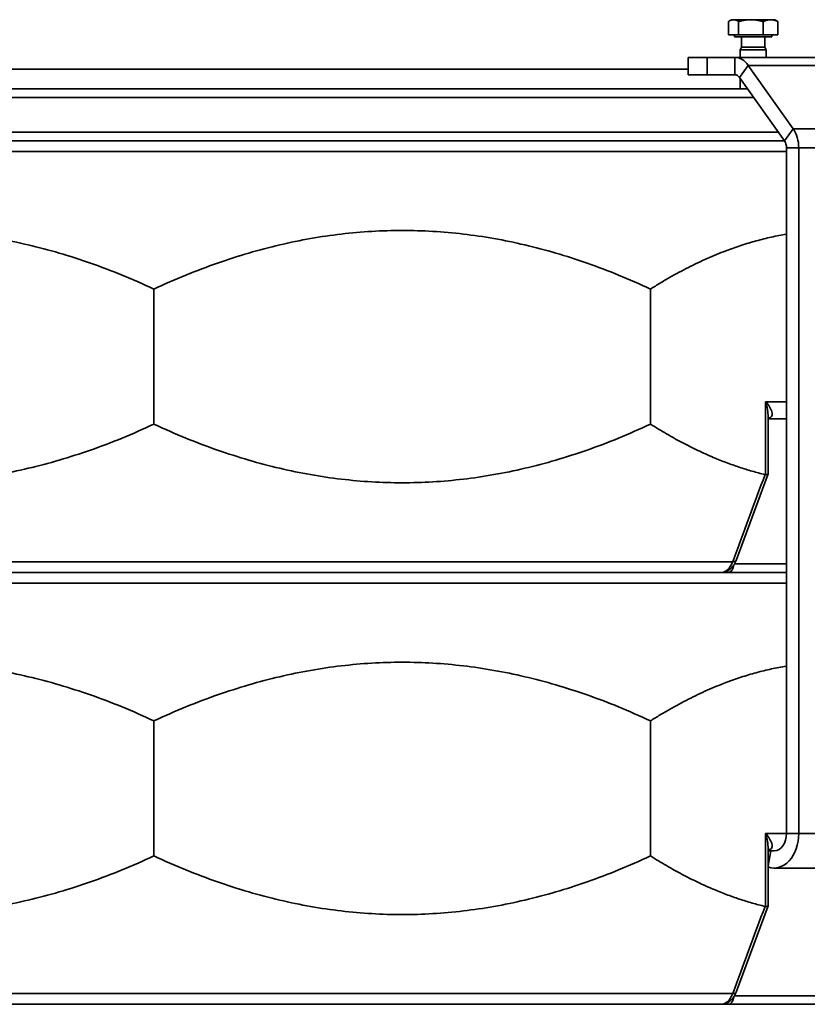
# Model space of a CAD drawing. Units: millimetres. Extents: x 20 to 205, y 5 to 293.
# Drawn here: x 153 to 172, y 247 to 270 of the extents above; entities that cross this region are included whole.
import ezdxf

# ---------------------------------------------------------------- set-up
doc = ezdxf.new("R2010")
doc.units = ezdxf.units.MM
doc.layers.add('Sichtbare Kanten(DIN)', color=7, linetype='Continuous', lineweight=35)
doc.layers.add('Sichtbare tangentiale Kanten(DIN)', color=7, linetype='Continuous', lineweight=35)

msp = doc.modelspace()

# ---------------------------------------------------------------- linework, layer by layer
at = {"layer": 'Sichtbare Kanten(DIN)'}
for p, q in [((169.7547129107851, 269.5484947436136), (169.7079834323722, 269.5215154666728)), ((169.797448377097, 269.5484947436136), (169.7547129107851, 269.5484947436136)), ((170.2012430248145, 269.5484947436136), (169.797448377097, 269.5484947436136)), ((170.6585075585026, 269.5484947436136), (170.2012430248145, 269.5484947436136)), ((170.7547129107851, 269.5484947436136), (170.6585075585026, 269.5484947436136)), ((170.7547129107851, 269.5484947436136), (170.8014423891981, 269.5215154666728)), ((169.6806734565147, 269.1984947436135), (169.6806734565148, 269.5038365448751)), ((169.9142232976793, 269.1984947436135), (169.9142232976793, 269.5038365448751)), ((170.4882627519497, 269.1984947436135), (170.4882627519497, 269.5038365448751)), ((170.8287523650556, 269.1984947436135), (170.8287523650556, 269.5038365448751)), ((169.9142232976793, 269.1984947436135), (169.6806734565147, 269.1984947436135)), ((169.8197129107851, 269.1984947436135), (169.8197129107851, 269.1484847436135)), ((169.8197129107851, 269.1484847436135), (170.6897129107852, 269.1484847436135)), ((170.4882627519497, 269.1984947436135), (169.9142232976793, 269.1984947436135)), ((169.9817762107852, 269.1484847436135), (169.9817762107852, 268.9098397436136)), ((170.8287523650556, 269.1984947436135), (170.4882627519497, 269.1984947436135)), ((170.5276496107851, 269.1484847436135), (170.5276496107851, 268.9098397436136)), ((170.6897129107852, 269.1984947436135), (170.6897129107852, 269.1484847436135)), ((169.9817762107852, 268.9098397436136), (169.9547129107851, 268.8484847436135)), ((169.9547129107851, 268.8484847436135), (170.5547129107852, 268.8484847436135)), ((169.9547129107851, 268.8484847436135), (169.9547129107851, 268.6734847436137)), ((169.9817762107852, 268.9098397436136), (170.5276496107851, 268.9098397436136)), ((170.5276496107851, 268.9098397436136), (170.5547129107852, 268.8484847436135)), ((170.5547129107852, 268.8484847436135), (170.5547129107852, 268.6734847436137)), ((168.7476418429733, 268.6734847436136), (169.1869816711931, 268.6734847436136)), ((168.7476418429733, 268.6734847436136), (168.7476418429733, 268.2734847436136)), ((169.1869816711931, 268.6734847436136), (169.8281874781465, 268.6734847436136)), ((171.9495078217067, 268.6734847436136), (169.8281874781465, 268.6734847436136)), ((170.1406874781464, 268.4904264818551), (171.1788602765107, 267.0222284303213)), ((169.1869816711931, 268.2734847436136), (168.7476418429733, 268.2734847436136)), ((169.1869816711931, 268.2734847436136), (169.8281874781465, 268.2734847436136)), ((169.9406874781464, 268.2075837693806), (170.9788602765107, 266.7393857178466)), ((169.9547129107851, 268.1877488123256), (169.9547129107851, 267.9462750294085)), ((142.6512372032686, 267.9462750294084), (170.1254606601643, 267.9462750294084)), ((141.802709065845, 266.7462750294084), (170.9739887975882, 266.7462750294085)), ((171.0254593022777, 266.5802866920797), (171.0254593022777, 250.702449183861)), ((171.3083020147522, 266.5802866920797), (171.3083020147522, 250.702449183861)), ((156.3883388733399, 260.1811590347236), (156.3883388733399, 263.3113910240933)), ((167.8799044758927, 260.1811590347237), (167.8799044758927, 263.3113910240933)), ((170.6012210596141, 259.031081209177), (170.6012210596141, 260.3462709770449)), ((170.6012210596143, 260.3024491838601), (171.0254593022779, 260.3024491838601)), ((169.8602353841795, 257.0268752919058), (170.600710876329, 259.0282320026165)), ((141.751238561155, 256.7462750294085), (171.0254593022784, 256.7462750294086)), ((169.5356260234835, 256.7462750294085), (143.2410517232004, 256.7462750294085)), ((156.3883388733398, 250.1811590347237), (156.3883388733398, 253.3113910240934)), ((167.8799044758927, 250.1811590347238), (167.8799044758927, 253.3113910240934)), ((170.6012210596142, 249.0310812091771), (170.6012210596142, 250.346270977045)), ((170.6012210596143, 250.3024491838602), (170.7426165898031, 250.3024491838602)), ((170.7426165898031, 249.902449183861), (172.8639369333634, 249.902449183861)), ((169.8602353841795, 247.0268752919059), (170.6007108763291, 249.0282320026165)), ((135.6770140079415, 246.7462750294087), (177.0996637387518, 246.7462750294087)), ((169.5356260234835, 246.7462750294087), (143.2410517232003, 246.7462750294086))]:
    msp.add_line(p, q, dxfattribs=at)
for centre, major_axis, ratio, start_param, end_param in [((169.8281874781465, 268.0484847436136), (-1.9e-15, 0.6249999999999822), 0.7071067811863615, 5.497787143782078, 6.283185307179578), ((169.8281874781465, 268.0484847436136), (-1.4e-15, 0.2249999999999882), 0.7071067811863615, 5.497787143782058, 6.283185307179569), ((170.8663602765108, 266.5802866920797), (-4.55e-14, -0.6249999999999943), 0.7071067811863615, 1.570796326794948, 2.356194490192461), ((170.8663602765107, 266.5802866920797), (-1.63e-14, -0.2249999999999974), 0.7071067811863614, 1.570796326794948, 2.356194490192674), ((170.7426165898031, 250.702449183861), (2.3e-15, -0.7999999999999912), 0.7071067811863615, 6.030552203448179, 7.853981633974481), ((170.7426165898031, 250.702449183861), (2.6e-15, -0.3999999999999918), 0.707106781186362, 0, 1.570796326794892)]:
    msp.add_ellipse(centre, major_axis=major_axis, ratio=ratio, start_param=start_param, end_param=end_param, dxfattribs=at)
for points, weights in [([(169.797448377097, 269.5484947436136), (169.7432529478472, 269.5484947436136), (169.6806734565148, 269.503836544875)], [1, 1.037954849302049, 1]), ([(169.9142232976793, 269.503836544875), (169.8516438063468, 269.5484947436136), (169.797448377097, 269.5484947436136)], [1, 1.03795484930203, 1]), ([(170.2012430248145, 269.5484947436136), (170.0680367058746, 269.5484947436136), (169.9142232976793, 269.503836544875)], [1, 1.03795484930203, 1]), ([(170.4882627519497, 269.503836544875), (170.3344493437543, 269.5484947436136), (170.2012430248145, 269.5484947436136)], [1, 1.037954849302039, 1]), ([(170.6585075585026, 269.5484947436136), (170.5794966688126, 269.5484947436136), (170.4882627519497, 269.503836544875)], [1, 1.037954849302041, 1]), ([(170.8287523650556, 269.503836544875), (170.7375184481926, 269.5484947436136), (170.6585075585026, 269.5484947436136)], [1, 1.03795484930205, 1]), ([(170.8014423891981, 269.5215154666728), (170.8147254048274, 269.5138465140236), (170.8287523650556, 269.503836544875)], [1.01292941219561, 1.008264082471243, 1]), ([(156.3883388733399, 263.3113910240933), (150.6425560720644, 265.9780181023962), (144.8967732707889, 263.3113910240933)], [1.007221054914799, 1.042751966560808, 1.007221054914799]), ([(167.8799044758927, 263.3113910240933), (162.1341216746163, 265.9780181023962), (156.3883388733399, 263.3113910240933)], [1.007221054914799, 1.042751966560809, 1.007221054914799]), ([(171.0254593022777, 264.5801428272618), (169.4781514074503, 264.32463897718), (167.8799044758927, 263.3113910240933)], [1.023819333407912, 1.020432892693675, 1.007221054914799]), ([(144.8967732707889, 260.1811590347236), (150.6425560720644, 257.5145319564208), (156.3883388733399, 260.1811590347236)], [1.007221054914799, 1.042751966560806, 1.007221054914799]), ([(156.3883388733399, 260.1811590347236), (162.1341216746163, 257.5145319564208), (167.8799044758927, 260.1811590347237)], [1.007221054914801, 1.042751966560814, 1.007221054914801]), ([(167.8799044758927, 260.1811590347237), (169.2240613524379, 259.3289977216658), (170.5287906963739, 259.0134908018431)], [1.007221054914799, 1.018309345318575, 1.022476891030889]), ([(156.3883388733398, 253.3113910240934), (150.6425560720643, 255.9780181023963), (144.8967732707888, 253.3113910240934)], [1.007221054914799, 1.042751966560808, 1.007221054914799]), ([(167.8799044758927, 253.3113910240934), (162.1341216746163, 255.9780181023963), (156.3883388733398, 253.3113910240934)], [1.007221054914801, 1.042751966560812, 1.007221054914801]), ([(171.0254593022777, 254.5801428272619), (169.4781514074503, 254.3246389771801), (167.8799044758927, 253.3113910240934)], [1.023819333407911, 1.020432892693674, 1.007221054914799]), ([(144.8967732707888, 250.1811590347237), (150.6425560720643, 247.5145319564209), (156.3883388733398, 250.1811590347237)], [1.007221054914799, 1.042751966560808, 1.007221054914799]), ([(156.3883388733398, 250.1811590347237), (162.1341216746163, 247.5145319564209), (167.8799044758927, 250.1811590347238)], [1.007221054914801, 1.042751966560814, 1.007221054914801]), ([(167.8799044758927, 250.1811590347238), (169.2240613524379, 249.3289977216659), (170.528790696374, 249.0134908018432)], [1.007221054914799, 1.018309345318575, 1.022476891030889])]:
    msp.add_rational_spline(points, weights, degree=2, dxfattribs=at)
for points in [[(170.5426424158514, 259.0120476668566), (170.5380176552086, 259.0118904157235), (170.5333947297914, 259.012377464116), (170.5287906963739, 259.0134908018431)], [(170.5426424158514, 249.0120476668567), (170.5380176552086, 249.0118904157236), (170.5333947297914, 249.0123774641161), (170.528790696374, 249.0134908018432)]]:
    msp.add_open_spline(points, degree=3, dxfattribs=at)
for points, knots in [([(170.6012210876343, 259.0310812045288), (170.6012210716416, 259.0307052482017), (170.6011960090516, 259.0303332430323), (170.6004498441837, 259.0248690166141), (170.5949326483993, 259.0206431173014), (170.5747461841936, 259.0145297920542), (170.5604963139921, 259.0126547351851), (170.5426424158514, 259.0120476668566)], [0.1430015622846411, 0.1430015622846411, 0.1430015622846411, 0.1430015622846411, 0.1486079201153684, 0.1486079201153684, 0.2262629596247063, 0.2262629596247063, 0.302131290522447, 0.302131290522447, 0.302131290522447, 0.302131290522447]), ([(169.6504775276494, 256.7798278273021), (169.6720039527756, 256.7902658098777), (169.6920011983454, 256.8027146704077), (169.7286930428731, 256.8304050296981), (169.745401430836, 256.8456425798457), (169.7757545354096, 256.878021929827), (169.7894078865458, 256.8951676899478), (169.8139952805065, 256.9308266511276), (169.8249317229787, 256.949344075494), (169.8443649717049, 256.9874025522431), (169.8528617576282, 257.0069459058723), (169.8602353841795, 257.0268752919058)], [1.661144338434413, 1.661144338434413, 1.661144338434413, 1.661144338434413, 1.705898532293995, 1.705898532293995, 1.750652726153578, 1.750652726153578, 1.795406920013161, 1.795406920013161, 1.840161113872743, 1.840161113872743, 1.884915307732325, 1.884915307732325, 1.884915307732325, 1.884915307732325]), ([(169.6524996150449, 256.7808164350076), (169.6520794206989, 256.7805745759806), (169.6516160412181, 256.7803078160704), (169.6487664273838, 256.778669058607), (169.6456664071158, 256.7768898350776), (169.637998120601, 256.7727121664428), (169.6334270071642, 256.7702974069235), (169.6217245624425, 256.7647583324766), (169.6146485485301, 256.7616028477644), (169.5950660328473, 256.7547509261729), (169.5826757535924, 256.7508360263417), (169.5558405273022, 256.7471132083454), (169.5465535338766, 256.7462750294085), (169.5356260234833, 256.7462750294085)], [0.0184310942232428, 0.0184310942232428, 0.0184310942232428, 0.0184310942232428, 0.0219058752353626, 0.0219058752353626, 0.0384119277138775, 0.0384119277138775, 0.0549179801923923, 0.0549179801923923, 0.0714240326709072, 0.0714240326709072, 0.087930085149422, 0.087930085149422, 0.0950163304110791, 0.0950163304110791, 0.0950163304110791, 0.0950163304110791]), ([(170.6012210876343, 249.0310812045288), (170.6012210716417, 249.0307052482018), (170.6011960090516, 249.0303332430324), (170.6004498441837, 249.0248690166142), (170.5949326483993, 249.0206431173015), (170.5747461841936, 249.0145297920543), (170.5604963139921, 249.0126547351852), (170.5426424158514, 249.0120476668567)], [0.1430015622860488, 0.1430015622860488, 0.1430015622860488, 0.1430015622860488, 0.148607920116839, 0.148607920116839, 0.2262629596269086, 0.2262629596269086, 0.3021312905253822, 0.3021312905253822, 0.3021312905253822, 0.3021312905253822]), ([(169.6504775276494, 246.7798278273022), (169.6720039527756, 246.7902658098777), (169.6920011983455, 246.8027146704078), (169.7286930428731, 246.8304050296981), (169.745401430836, 246.8456425798458), (169.7757545354096, 246.8780219298272), (169.7894078865458, 246.8951676899479), (169.8139952805066, 246.9308266511277), (169.8249317229787, 246.949344075494), (169.8443649717049, 246.9874025522432), (169.8528617576283, 247.0069459058724), (169.8602353841795, 247.0268752919059)], [1.66114433843441, 1.66114433843441, 1.66114433843441, 1.66114433843441, 1.705898532293992, 1.705898532293992, 1.750652726153574, 1.750652726153574, 1.795406920013156, 1.795406920013156, 1.840161113872738, 1.840161113872738, 1.884915307732319, 1.884915307732319, 1.884915307732319, 1.884915307732319]), ([(169.6524996150456, 246.7808164350081), (169.6520794206996, 246.7805745759811), (169.6516160412187, 246.7803078160708), (169.6487664273844, 246.7786690586074), (169.6456664071167, 246.7768898350781), (169.6379981206021, 246.7727121664434), (169.6334270071652, 246.7702974069242), (169.6217245624431, 246.764758332477), (169.6146485485304, 246.7616028477646), (169.5950660328463, 246.7547509261728), (169.5826757535904, 246.7508360263413), (169.5558405273003, 246.7471132083452), (169.5465535338751, 246.7462750294086), (169.5356260234833, 246.7462750294086)], [0.018431094192329, 0.018431094192329, 0.018431094192329, 0.018431094192329, 0.0219058752053547, 0.0219058752053547, 0.0384119276824886, 0.0384119276824886, 0.0549179801596225, 0.0549179801596225, 0.0714240326367563, 0.0714240326367563, 0.0879300851138902, 0.0879300851138902, 0.0950163303747033, 0.0950163303747033, 0.0950163303747033, 0.0950163303747033])]:
    msp.add_open_spline(points, degree=3, knots=knots, dxfattribs=at)
at = {"layer": 'Sichtbare tangentiale Kanten(DIN)'}
for p, q in [((169.1869816711931, 268.2734847436136), (169.1869816711931, 268.6734847436136)), ((169.8281874781465, 268.6734847436136), (169.8281874781465, 268.2734847436136)), ((144.4736625840091, 268.4011668393121), (168.7476418429739, 268.4011668393122)), ((170.1406874781464, 268.4904264818551), (169.9406874781464, 268.2075837693806)), ((172.2620078217067, 268.4904264818551), (170.1406874781464, 268.4904264818551)), ((170.2668820164015, 267.7462750294084), (142.5098158470312, 267.7462750294083)), ((171.1788602765107, 267.0222284303212), (170.9788602765107, 266.7393857178466)), ((173.3001806200709, 267.0222284303213), (171.1788602765107, 267.0222284303213)), ((141.9441304220822, 266.9462750294083), (170.8325674413509, 266.9462750294084)), ((171.3083020147522, 266.5802866920797), (171.0254593022777, 266.5802866920797)), ((173.4296223583125, 266.5802866920797), (171.3083020147522, 266.5802866920797)), ((171.0254593022782, 266.4962750294085), (141.7512385611549, 266.4962750294084)), ((170.5426424158514, 260.7024491838601), (170.5426424158514, 259.0120476668566)), ((170.5426424158514, 260.7024491838601), (171.0254593022777, 260.7024491838601)), ((142.9942974095359, 256.9962750294085), (169.7823803371478, 256.9962750294085)), ((169.8226702779704, 256.9462750294085), (171.0254593022783, 256.9462750294085)), ((171.0254593022782, 256.4962750294085), (141.7512385611548, 256.4962750294085)), ((170.5426424158514, 250.7024491838603), (170.5426424158514, 249.0120476668567)), ((170.5426424158514, 250.7024491838603), (171.0254593022777, 250.7024491838603)), ((171.3083020147522, 250.702449183861), (171.0254593022777, 250.702449183861)), ((173.4296223583125, 250.702449183861), (171.3083020147522, 250.702449183861)), ((170.6012210596143, 249.9561753300838), (170.6668291134104, 250.3024491838604)), ((142.9942974095358, 246.9962750294086), (169.7823803371478, 246.9962750294087)), ((169.8226702779705, 246.9462750294086), (172.1637416370065, 246.9462750294086))]:
    msp.add_line(p, q, dxfattribs=at)
for centre, major_axis, ratio, start_param, end_param in [((170.7083014492047, 260.1507648663694), (-0.1106974337305314, 0.1665715406829207), 0.706320591790826, 5.879603407284884, 6.252869638071833), ((170.5565285664661, 260.7024491838601), (-3.5e-15, 0.3999999999999973), 0.6115518107557107, 3.325325822953585, 3.545648854055355), ((169.6726622612793, 257.0962750294085), (0.1875731229002198, -0.0693997375027687), 0.3838635797662615, 5.471123181720004, 6.283185307182485), ((169.6787200900643, 256.9462750294085), (-8.3e-15, -0.200000000000005), 0.6479533284138757, 0, 1.445592370658043), ((170.7083014492047, 250.1507648663696), (-0.1106974337305192, 0.1665715406829173), 0.7063205917908306, 5.879603407284941, 6.25286963807189), ((170.5565285664661, 250.7024491838603), (0, 0.3999999999999964), 0.6115518107556963, 3.325325822953619, 3.54564885405539), ((169.6726622612793, 247.0962750294086), (0.187573122900244, -0.0693997375027974), 0.3838635797662839, 5.471123181720522, 6.283185307182717), ((169.6787200900643, 246.9462750294086), (4.6e-15, -0.1999999999999933), 0.6479533284138898, 0, 1.445592370658173)]:
    msp.add_ellipse(centre, major_axis=major_axis, ratio=ratio, start_param=start_param, end_param=end_param, dxfattribs=at)
for points, knots in [([(170.6527014822609, 260.3346596388663), (170.6619527778734, 260.3411279283672), (170.6695596225401, 260.348532678223), (170.6851756478008, 260.3697401095234), (170.6906460593609, 260.3845601128802), (170.6956825630353, 260.4210697298327), (170.6931780850208, 260.4436458855738), (170.6772424133248, 260.5027630421769), (170.6585317211615, 260.5413491562205), (170.6093147035057, 260.6203547369839), (170.5780519139121, 260.6615618173857), (170.5426424158514, 260.7024491838601)], [1e-15, 1e-15, 1e-15, 1e-15, 0.0742894839996412, 0.0742894839996412, 0.1931526583990654, 0.1931526583990654, 0.3445630404770823, 0.3445630404770823, 0.5765660990729982, 0.5765660990729982, 0.8141002332118613, 0.8141002332118613, 0.8141002332118613, 0.8141002332118613]), ([(170.5426424158514, 260.7024491838601), (170.5603471648817, 260.6411181341485), (170.5748698712253, 260.5793075135458), (170.5950029939498, 260.4607991424007), (170.6009983206856, 260.4029199713352), (170.6012190345528, 260.3482643138097), (170.601221044298, 260.3472671849985), (170.6012210163244, 260.3462710405576)], [-0.8141002332118613, -0.8141002332118613, -0.8141002332118613, -0.8141002332118613, -0.5765660990729982, -0.5765660990729982, -0.3445630404770823, -0.3445630404770823, -0.3402476323957449, -0.3402476323957449, -0.3402476323957449, -0.3402476323957449]), ([(169.7823803371478, 256.9962750294085), (169.7669163582274, 256.9542880857479), (169.7475290602759, 256.9158521211589), (169.6889523421845, 256.8292219797077), (169.6448077723445, 256.7893270934535), (169.5972907466006, 256.7671176056586)], [-1.884915307732327, -1.884915307732327, -1.884915307732327, -1.884915307732327, -1.797646091876518, -1.797646091876518, -1.657686376830594, -1.657686376830594, -1.657686376830594, -1.657686376830594]), ([(169.5972907466006, 256.7671176056586), (169.5972631349043, 256.7671045161731), (169.5972354987285, 256.7670913147927), (169.5971808685087, 256.7670651654287), (169.5971536478119, 256.767052097897), (169.5970338426333, 256.7669944702607), (169.5969419653009, 256.7669499860655), (169.5965381965009, 256.7667538245327), (169.5962313437284, 256.7666030273271), (169.5948139447316, 256.7659036534883), (169.5937421526269, 256.7653669329966), (169.590633808956, 256.7638136517232), (169.5886669181845, 256.7628330662191), (169.5835010463424, 256.7603028865302), (169.5804300294091, 256.7588476837042), (169.5716149436505, 256.7548745879349), (169.5662605562061, 256.7527450458396), (169.5612780931489, 256.7510779409072), (169.5562956300918, 256.7494108359747), (169.5516934980196, 256.748207938787), (169.5431597949226, 256.7466395699901), (169.5392309349493, 256.7462750294085), (169.5356260234835, 256.7462750294085)], [-1.63920443439e-05, -1.63920443439e-05, -1.63920443439e-05, -1.63920443439e-05, 6.60752166377e-05, 6.60752166377e-05, 0.0001485424776194, 0.0001485424776194, 0.0004299701501351, 0.0004299701501351, 0.0013919578575759, 0.0013919578575759, 0.0049212638318517, 0.0049212638318517, 0.011862698262584, 0.011862698262584, 0.0237417885695118, 0.0237417885695118, 0.0474999691833676, 0.0474999691833676, 0.0474999691833676, 0.0712581497972233, 0.0712581497972233, 0.0950163304110791, 0.0950163304110791, 0.0950163304110791, 0.0950163304110791]), ([(169.651996114689, 256.7805670223492), (169.6473775604323, 256.7780527935998), (169.6420568840061, 256.7754859471005), (169.6299218045165, 256.7714757718218), (169.6254223624356, 256.7700454378105), (169.6145153998385, 256.7682758373968), (169.6120132543469, 256.7678976217482), (169.6065408278468, 256.7674400316719), (169.6051866901355, 256.7673380413588), (169.6025657899769, 256.7672189027966), (169.6019120231406, 256.7671927778175), (169.6002662547719, 256.7671455203762), (169.5999752283638, 256.7671136788131), (169.5972907466006, 256.7671176056586)], [-0.0114157999663593, -0.0114157999663593, -0.0114157999663593, -0.0114157999663593, -0.0049212638318517, -0.0049212638318517, -0.0013919578575759, -0.0013919578575759, -0.0004299701501351, -0.0004299701501351, -0.0001485424776194, -0.0001485424776194, -6.60752166377e-05, -6.60752166377e-05, 1.63920443439e-05, 1.63920443439e-05, 1.63920443439e-05, 1.63920443439e-05]), ([(170.6527014822609, 250.3346596388665), (170.6619527778734, 250.3411279283672), (170.6695596225401, 250.3485326782231), (170.6851756478009, 250.3697401095235), (170.6906460593609, 250.3845601128802), (170.6956825630354, 250.4210697298328), (170.6931780850209, 250.4436458855739), (170.6772424133248, 250.502763042177), (170.6585317211616, 250.5413491562206), (170.6093147035057, 250.6203547369841), (170.5780519139123, 250.6615618173858), (170.5426424158514, 250.7024491838603)], [3.2e-15, 3.2e-15, 3.2e-15, 3.2e-15, 0.074289483999641, 0.074289483999641, 0.1931526583990616, 0.1931526583990616, 0.344563040477077, 0.344563040477077, 0.5765660990730244, 0.5765660990730244, 0.8141002332122107, 0.8141002332122107, 0.8141002332122107, 0.8141002332122107]), ([(170.5426424158514, 250.7024491838603), (170.5603471648819, 250.6411181341485), (170.5748698712253, 250.579307513546), (170.5950029939498, 250.4607991424008), (170.6009983206856, 250.4029199713353), (170.6012190345528, 250.3482643138098), (170.601221044298, 250.3472671849986), (170.6012210163245, 250.3462710405577)], [-0.8141002332122107, -0.8141002332122107, -0.8141002332122107, -0.8141002332122107, -0.5765660990730244, -0.5765660990730244, -0.344563040477077, -0.344563040477077, -0.3402476323957404, -0.3402476323957404, -0.3402476323957404, -0.3402476323957404]), ([(169.7823803371478, 246.9962750294087), (169.7669163582272, 246.9542880857474), (169.7475290602754, 246.9158521211578), (169.6889523421837, 246.829221979707), (169.644807772344, 246.7893270934534), (169.5972907466006, 246.7671176056587)], [-1.884915307732321, -1.884915307732321, -1.884915307732321, -1.884915307732321, -1.797646091875168, -1.797646091875168, -1.657686376830591, -1.657686376830591, -1.657686376830591, -1.657686376830591]), ([(169.597290746644, 246.7671176056588), (169.5972631348658, 246.7671045161548), (169.597235498882, 246.7670913148662), (169.5971808685853, 246.7670651654656), (169.5971536478502, 246.7670520979156), (169.5970338426355, 246.7669944702619), (169.5969419653048, 246.7669499860674), (169.5965381965121, 246.7667538245382), (169.5962313437452, 246.7666030273354), (169.5948139447734, 246.7659036535092), (169.5937421526872, 246.7653669330268), (169.5906338090659, 246.7638136517782), (169.5886669183238, 246.7628330662884), (169.5835010464954, 246.7603028866037), (169.5804300295503, 246.7588476837699), (169.5716149437586, 246.7548745879796), (169.5662605562962, 246.7527450458732), (169.5612780932229, 246.751077940932), (169.5562956301496, 246.7494108359909), (169.5516934980633, 246.7482079387969), (169.5431597949415, 246.7466395699919), (169.5392309349579, 246.7462750294087), (169.5356260234835, 246.7462750294087)], [-1.63923049569e-05, -1.63923049569e-05, -1.63923049569e-05, -1.63923049569e-05, 6.60750713971e-05, 6.60750713971e-05, 0.0001485424477511, 0.0001485424477511, 0.0004299701149905, 0.0004299701149905, 0.0013919578047889, 0.0013919578047889, 0.0049212637147479, 0.0049212637147479, 0.0118626980300006, 0.0118626980300006, 0.0237417883649582, 0.0237417883649582, 0.0474999690348732, 0.0474999690348732, 0.0474999690348732, 0.0712581497047883, 0.0712581497047883, 0.0950163303747033, 0.0950163303747033, 0.0950163303747033, 0.0950163303747033]), ([(169.6519961146872, 246.7805670223499), (169.6473775603567, 246.7780527935665), (169.6420568838765, 246.7754859470313), (169.6299218042305, 246.7714757717418), (169.6254223621906, 246.7700454377578), (169.6145153996892, 246.7682758373762), (169.6120132542242, 246.7678976217349), (169.6065408277702, 246.7674400316664), (169.6051866900966, 246.767338041356), (169.6025657890895, 246.7672189027563), (169.601912021243, 246.7671927777383), (169.6002662493443, 246.7671455202435), (169.5999752317295, 246.7671136788083), (169.597290746644, 246.7671176056588)], [-0.0114157999373596, -0.0114157999373596, -0.0114157999373596, -0.0114157999373596, -0.0049212637147479, -0.0049212637147479, -0.0013919578047889, -0.0013919578047889, -0.0004299701149905, -0.0004299701149905, -0.0001485424477511, -0.0001485424477511, -6.60750713971e-05, -6.60750713971e-05, 1.63923049569e-05, 1.63923049569e-05, 1.63923049569e-05, 1.63923049569e-05])]:
    msp.add_open_spline(points, degree=3, knots=knots, dxfattribs=at)
for points in [[(170.5287906963739, 259.0134908018431), (170.2799888498776, 258.3410851632651), (170.0311854862803, 257.6686798846136), (169.7823803371478, 256.9962750294085)], [(169.6504743623318, 256.7798342061177), (169.6332155717472, 256.771482911439), (169.6151443586447, 256.7671435605096), (169.5972907466006, 256.7671176056586)], [(170.528790696374, 249.0134908018432), (170.2799888498776, 248.3410851632652), (170.0311854862804, 247.6686798846138), (169.7823803371478, 246.9962750294087)], [(169.6504743623318, 246.7798342061179), (169.6332155717473, 246.7714829114391), (169.6151443586447, 246.7671435605097), (169.5972907466006, 246.7671176056587)]]:
    msp.add_open_spline(points, degree=3, dxfattribs=at)

doc.saveas('drawing.dxf')
